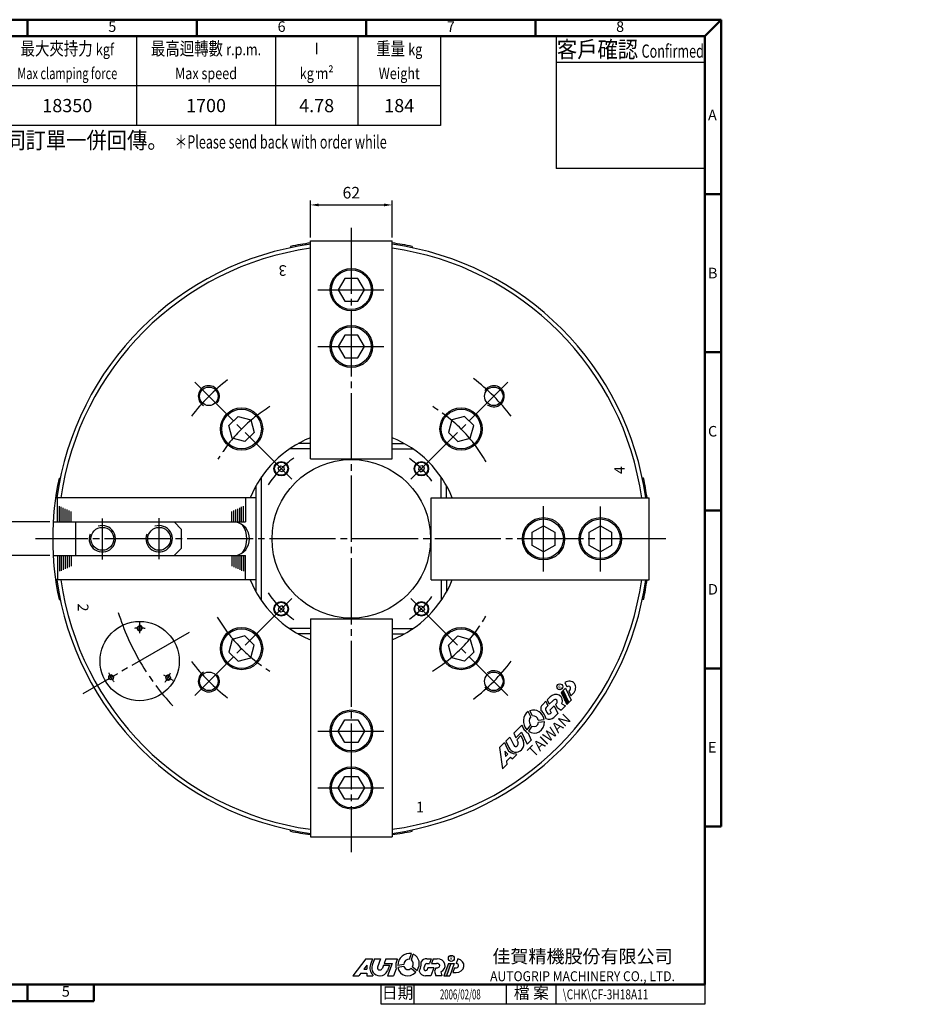
# Model space of a CAD drawing. Units: millimetres. Extents: x -13 to 1188, y -15 to 730.
# Drawn here: x 506 to 1188, y -15 to 730 of the extents above; entities that cross this region are included whole.
import ezdxf
from ezdxf.enums import TextEntityAlignment as Align

# ---------------------------------------------------------------- set-up
doc = ezdxf.new("R2010")
doc.units = ezdxf.units.MM
doc.header["$LTSCALE"] = 2.5
doc.linetypes.add('CENTER', pattern=[25, 20, -1.5, 2, -1.5])
doc.linetypes.add('HIDDEN', pattern=[4, 3, -1])
doc.layers.get('0').update_dxf_attribs({"linetype": 'CONTINUOUS'})
doc.layers.get('Defpoints').update_dxf_attribs({"linetype": 'CONTINUOUS'})
doc.layers.add('AM_5', color=1, linetype='CONTINUOUS', lineweight=25)
doc.layers.add('AM_BOR', color=7, linetype='CONTINUOUS', lineweight=50)
for name, color, linetype in [('BORDER', 7, 'CONTINUOUS'), ('CENTER', 4, 'CENTER'), ('DIM', 1, 'CONTINUOUS'), ('DRAW', 7, 'CONTINUOUS'), ('HIDDEN', 3, 'HIDDEN')]:
    doc.layers.add(name, color=color, linetype=linetype)
doc.styles.add('LSP', font='romans.shx', dxfattribs={"bigfont": 'chineset.shx'})
doc.styles.get("Standard").update_dxf_attribs({"font": 'romans.shx', "bigfont": 'chineset.shx'})
doc.dimstyles.new('AM_ISO$0', dxfattribs={"dimtxt": 3.5, "dimasz": 2.5, "dimexe": 1.3, "dimexo": 1, "dimgap": 1.5, "dimtad": 1, "dimdsep": 46, "dimtxsty": 'Standard', "dimcen": 0, "dimclrd": 2, "dimclre": 2, "dimclrt": 1, "dimaunit": 1, "dimadec": 3, "dimazin": 2, "dimtfac": 0.65, "dimtix": 1, "dimtmove": 1, "dimatfit": 3, "dimfxl": 1, "dimlwd": -1, "dimlwe": -1, "dimarcsym": 0})

# ---------------------------------------------------------------- blocks, each defined once
blk = doc.blocks.new('CH-A3圖框')
for p, q in [((0, 287), (410, 287)), ((0, 0), (0, 287)), ((410, 287), (410, 0)), ((0, 0), (410, 0))]:
    blk.add_line(p, q)
at = {"layer": 'AM_BOR', "color": 2}
for p, q in [((-5, 292), (415, 292)), ((-5, 0), (-5, 292)), ((-5, 292), (0, 287)), ((51.25, 292), (51.25, 287)), ((102.5, 292), (102.5, 287)), ((153.75, 292), (153.75, 287)), ((205, 292), (205, 287)), ((256.25, 292), (256.25, 287)), ((307.5, 292), (307.5, 287)), ((358.75, 292), (358.75, 287)), ((415, 292), (410, 287)), ((415, 47.83), (415, 292)), ((-5, 239.17), (0, 239.17)), ((410, 239.17), (415, 239.17)), ((-5, 191.33), (0, 191.33)), ((410, 191.33), (415, 191.33)), ((-5, 143.5), (0, 143.5)), ((410, 143.5), (415, 143.5)), ((-5, 95.67), (0, 95.67)), ((410, 95.67), (415, 95.67)), ((-5, 47.83), (0, 47.83)), ((410, 47.83), (415, 47.83)), ((-5, 0), (0, 0)), ((102.5, 0), (102.5, -5)), ((153.75, 0), (153.75, -5)), ((205, 0), (205, -5)), ((225, 0), (225, -5)), ((51.25, 0), (51.25, -5)), ((36, -5), (225, -5))]:
    blk.add_line(p, q, dxfattribs=at)
at = {"layer": 'AM_BOR', "color": 1, "lineweight": 25}
for s, p in [('1', (25.62, 289.5)), ('2', (76.87, 289.5)), ('3', (128.12, 289.5)), ('4', (179.37, 289.5)), ('5', (230.62, 289.5)), ('6', (281.88, 289.5)), ('7', (333.12, 289.5)), ('8', (384.38, 289.5)), ('1', (41.61, -2.5)), ('2', (76.87, -2.5)), ('3', (128.12, -2.5)), ('4', (179.37, -2.5)), ('5', (216.55, -2.5))]:
    blk.add_text(s, height=3.2, dxfattribs=at).set_placement(p, align=Align.MIDDLE)
for s, p in [('A', (-4, 261.55)), ('A', (411, 261.55)), ('B', (-4.01, 213.72)), ('B', (410.99, 213.72)), ('C', (-4.01, 165.84)), ('C', (410.99, 165.84)), ('D', (-4.01, 118.01)), ('D', (410.99, 118.01)), ('E', (-4.01, 70.18)), ('E', (410.99, 70.18)), ('F', (-4.01, 22.34))]:
    blk.add_text(s, height=3.2, dxfattribs=at).set_placement(p)
blk = doc.blocks.new('GRIP-A3(夾頭)標題欄')
at = {"layer": 'BORDER'}
blk.add_hatch(color=1, dxfattribs=at).paths.add_polyline_path([(-76.83, 6.4), (-77.63, 6.4), (-79.01, 2.6), (-78.21, 2.6)])
at = {"layer": 'BORDER', "color": 2}
for p, q in [((-410, 287), (-402.5, 279.5)), ((-372, 287), (-372, 260)), ((-340, 287), (-340, 260)), ((-308, 287), (-308, 260)), ((-256, 287), (-256, 260)), ((-214, 287), (-214, 260)), ((-172, 287), (-172, 260)), ((-130, 287), (-130, 260)), ((-105, 287), (-105, 260)), ((-379.5, 279.5), (-402.5, 279.5)), ((-379.5, 279.5), (-372, 272)), ((-256, 279.5), (-308, 279.5)), ((-282, 279.5), (-282, 260)), ((0, 279), (-45, 279)), ((-80, 272), (-410, 272)), ((-410, 0), (-410, -6)), ((-398, 0), (-398, -6)), ((-386, 0), (-386, -6)), ((-374, 0), (-374, -6)), ((-98, -6), (-98, 0)), ((-88, -6), (-88, 0)), ((0, 0), (0, -6)), ((-60, -6), (-60, 0)), ((-45, -6), (-45, 0)), ((-374, -6), (-410, -6)), ((0, -6), (-98, -6))]:
    blk.add_line(p, q, dxfattribs=at)
at = {"layer": 'BORDER'}
for p, q in [((-80, 287), (-80, 260)), ((-45, 287), (-45, 247)), ((-80, 260), (-410, 260)), ((0, 247), (-45, 247))]:
    blk.add_line(p, q, dxfattribs=at)
at = {"layer": 'DRAW', "color": 1}
for p, q in [((-89.4, 7.69), (-88.8, 9.34)), ((-88.83, 7.5), (-88.23, 9.17)), ((-91.14, 6.05), (-92.97, 5.73)), ((-77.63, 6.4), (-79.01, 2.6)), ((-76.83, 6.4), (-78.21, 2.6)), ((-77.63, 6.4), (-76.83, 6.4)), ((-91.09, 5.45), (-92.92, 5.13)), ((-88.88, 4.92), (-87.47, 3.74)), ((-88.49, 5.38), (-87.1, 4.21)), ((-79.01, 2.6), (-78.21, 2.6))]:
    blk.add_line(p, q, dxfattribs=at)
at = {"layer": 'DRAW', "color": 5}
for p, q in [((-102.66, 7.8), (-106.5, 2.6)), ((-102.66, 7.8), (-100.55, 7.8)), ((-100.55, 7.8), (-101.2, 6.01)), ((-99.95, 7.8), (-100.67, 5.82)), ((-99.95, 7.8), (-98.15, 7.8)), ((-98.15, 7.8), (-99.09, 5.21)), ((-96.55, 7.8), (-97.06, 6.4)), ((-97.06, 6.4), (-94.66, 6.4)), ((-96.55, 7.8), (-93.02, 7.8)), ((-94.66, 6.4), (-96.04, 2.6)), ((-84.67, 6.01), (-85.04, 5.01)), ((-84.15, 7.8), (-82.82, 7.8)), ((-84.11, 6.4), (-83.33, 6.4)), ((-82.82, 7.8), (-83.33, 6.4)), ((-82.22, 7.8), (-82.73, 6.4)), ((-82.73, 6.4), (-81.2, 6.4)), ((-82.22, 7.8), (-81, 7.8)), ((-75.83, 6.4), (-77.21, 2.6)), ((-76.83, 6.4), (-75.83, 6.4)), ((-74.74, 7.74), (-75.24, 6.38)), ((-104.11, 3.4), (-104.7, 2.6)), ((-104.11, 3.4), (-102.3, 3.4)), ((-102.3, 5.85), (-103.22, 4.6)), ((-103.22, 4.6), (-102.3, 4.6)), ((-102.3, 5.85), (-102.3, 4.6)), ((-102.3, 3.4), (-102.3, 2.6)), ((-98.53, 4.4), (-98.35, 4.4)), ((-97.28, 5.8), (-97.6, 4.93)), ((-97.28, 5.8), (-95.48, 5.8)), ((-95.48, 5.8), (-96.07, 4.18)), ((-93.46, 4.76), (-94.24, 2.6)), ((-84.13, 4.2), (-84.47, 4.2)), ((-83.84, 5), (-84.13, 4.2)), ((-82.04, 5), (-83.84, 5)), ((-82.04, 5), (-82.91, 2.6)), ((-81.44, 5), (-81.79, 4.02)), ((-81.79, 4.02), (-81.41, 2.6)), ((-81.44, 5), (-81.2, 5)), ((-79.94, 3.82), (-79.61, 2.6)), ((-75.74, 5), (-76.25, 3.6)), ((-76.25, 3.6), (-75.3, 3.6)), ((-75.74, 5), (-75.5, 5)), ((-106.5, 2.6), (-104.7, 2.6)), ((-102.3, 2.6), (-100.5, 2.6)), ((-100.5, 2.89), (-100.5, 2.6)), ((-98.42, 2.6), (-98.32, 2.6)), ((-96.04, 2.6), (-94.24, 2.6)), ((-82.91, 2.6), (-84.53, 2.6)), ((-79.61, 2.6), (-81.41, 2.6)), ((-78.21, 2.6), (-77.21, 2.6))]:
    blk.add_line(p, q, dxfattribs=at)
at = {"layer": 'DRAW', "color": 1}
blk.add_circle((-76.73, 7.9), 0.9, dxfattribs=at)
at = {"layer": 'DRAW', "color": 5}
for centre, radius, start, end in [((-98.41, 5), 2.96, 160, 225.2951), ((-84.15, 5.8), 2, 90, 149.0453), ((-84.11, 5.8), 0.6, 90, 160), ((-98.42, 5), 2.4, 160, 270), ((-98.53, 5), 0.6, 160, 270), ((-98.35, 5.2), 0.8, 270, 340), ((-98.32, 5), 2.4, 270, 340), ((-84.53, 4.64), 2.04, 196.7711, 270), ((-84.47, 4.8), 0.6, 160, 270)]:
    blk.add_arc(centre, radius, start, end, dxfattribs=at)
for centre, major_axis, ratio, start_param, end_param in [((-81.2, 5.7), (-1, 0), 0.7, 1.570796, 4.712389), ((-81, 5.7), (2.4, 0), 0.875, 5.17, 7.853982), ((-75.5, 5.7), (-1, 0), 0.7, 1.570796, 4.447093), ((-75.3, 5.7), (2.4, 0), 0.875, 4.712389, 7.618649)]:
    blk.add_ellipse(centre, major_axis=major_axis, ratio=ratio, start_param=start_param, end_param=end_param, dxfattribs=at)
at = {"layer": 'DRAW', "color": 1}
for points in [[(-88.8, 9.34), (-90.85, 9.73), (-92.93, 8.05), (-92.97, 5.73)], [(-87.1, 4.21), (-85.92, 5.97), (-86.32, 8.28), (-88.23, 9.17)], [(-89.4, 7.69), (-90.27, 7.78), (-91.13, 6.87), (-91.14, 6.05)], [(-88.49, 5.38), (-88.06, 6.14), (-88.17, 7.05), (-88.83, 7.5)], [(-92.92, 5.13), (-92.46, 2.5), (-89.39, 1.72), (-87.47, 3.74)], [(-91.09, 5.45), (-90.8, 4.47), (-89.69, 4.21), (-88.88, 4.92)]]:
    blk.add_open_spline(points, degree=3, dxfattribs=at)
at = {"layer": 'DRAW', "color": 5}
for points, knots in [([(-93.02, 7.8), (-93.04, 7.76), (-93.12, 7.62), (-93.31, 7.2), (-93.46, 6.77), (-93.58, 5.86), (-93.6, 5.31), (-93.46, 4.76)], [4.5774605, 4.5774605, 4.5774605, 4.5774605, 4.6042224, 4.6042224, 4.9695445, 4.9695445, 5.3160963, 5.3160963, 5.3160963, 5.3160963]), ([(-86.48, 4.05), (-86.32, 4.33), (-86.18, 4.61), (-85.86, 5.53), (-85.79, 6.19), (-85.87, 6.83)], [0.029167, 0.029167, 0.029167, 0.029167, 0.1627537, 0.1627537, 0.4521303, 0.4521303, 0.4521303, 0.4521303])]:
    blk.add_open_spline(points, degree=3, knots=knots, dxfattribs=at)
at = {"layer": 'BORDER', "color": 1}
for s, insert, char_height, width, attachment_point in [('{\\H1.4286x;\\W0.9;客戶確認\\W0.7; \\H0.8x;Confirmed}', (-22.5, 283), 3.5, 45, 5), ('{\\W0.9;＊訂購時請將圖面連同訂單一併回傳。\\W0.7;  \\H0.8x;＊Please send back with order while ordering.}', (-267, 258), 5, 187, 1), ('{\\H1.3333x;\\W0.8;＊為確保產品品質日益精進，敝公司擁有設計變更之權。    \\H0.875x;＊Subject to technical changes。}', (-408, 0.5), 3, 209.3467, 7), ('A3', (-404, -3), 3, 12, 5), ('{\\W0.7;版本\\H0.85714x;/\\H1.1667x;次}', (-392, -3), 3.5, 12, 5), ('日期', (-93, -3), 3.5, 10, 5), ('檔 案', (-52.5, -3), 3.5, 15, 5)]:
    blk.add_mtext(s, dxfattribs=dict(at, insert=insert, char_height=char_height, width=width, attachment_point=attachment_point))
at = {"layer": 'BORDER', "color": 3}
for s, insert, char_height, width, attachment_point in [('{\\H1.3333x;規格 \\H0.875x;Spec.}', (-391, 283.25), 3, 38, 5), ('{\\H1.3333x;\\W0.8;楔心行程 \\H0.875x;mm}', (-356, 283.25), 3, 32, 5), ('{\\H1.3333x;\\W0.8;爪行程\\H0.875x;(\\H1.1429x;直徑\\H0.875x;)mm}', (-324, 283.25), 3, 32, 5), ('{\\H1.3333x;\\W0.7;夾持直徑 \\H0.875x;Chucking Dia. mm}', (-282, 283.25), 3, 52, 5), ('{\\H1.3333x;\\W0.8;容許油壓缸推力 \\H0.875x;kgf}', (-235, 283.25), 3, 42, 5), ('{\\H1.3333x;\\W0.8;最大夾持力 \\H0.875x;kgf}', (-193, 283.25), 3, 42, 5), ('{\\H1.3333x;\\W0.8;最高迴轉數 \\H0.875x;r.p.m.}', (-151, 283.25), 3, 42, 5), ('{\\W0.8;I}', (-117.5, 283.25), 3.5, 25, 5), ('{\\H1.3333x;\\W0.8;重量 \\H0.875x;kg}', (-92.5, 283.25), 3, 25, 5), ('{\\H1.3333x;型號 \\H0.875x;Model}', (-391, 275.75), 3, 38, 5), ('{\\W0.6;Plunger Stroke}', (-356, 275.75), 3.5, 32, 5), ('{\\W0.6;Jaw Stroke (Dia.)}', (-324, 275.75), 3.5, 32, 5), ('{\\H1.3333x;\\W0.8;最大 \\H0.875x;Max.}', (-295, 275.75), 3, 26, 5), ('{\\H1.3333x;\\W0.8;最小 \\H0.875x;min.}', (-269, 275.75), 3, 26, 5), ('{\\W0.8;Max D.B. pull}', (-235, 275.75), 3.5, 42, 5), ('{\\W0.7;Max clamping force}', (-193, 275.75), 3.5, 42, 5), ('{\\W0.8;Max speed}', (-151, 275.75), 3.5, 42, 5), ('{\\W0.8;kg m²}', (-117.5, 275.75), 3.5, 25, 5), ('{\\W0.8;Weight}', (-92.5, 275.75), 3.5, 25, 5), ('{\\W0.8;.}', (-117.5, 279.5), 3.5, 25, 2)]:
    blk.add_mtext(s, dxfattribs=dict(at, insert=insert, char_height=char_height, width=width, attachment_point=attachment_point))
at = {"layer": 'BORDER', "insert": (-37, 8.5), "char_height": 4, "width": 74, "attachment_point": 5}
blk.add_mtext('\\pxqc;{\\fDFLiShuW5-B5|b0|i0|c136|p65;佳賀精機股份有限公司}', dxfattribs=at)
at = {"layer": 'BORDER', "color": 1, "lineweight": 25, "insert": (-37, 2.5), "char_height": 3, "width": 74, "attachment_point": 5}
blk.add_mtext('{\\W0.9;AUTOGRIP MACHINERY CO., LTD.}', dxfattribs=at)
at = {"layer": 'BORDER', "color": 1, "width": 0.9}
blk.add_attdef('型號', text='', height=4.5, dxfattribs=at).set_placement((-391, 266), align=Align.MIDDLE_CENTER)
at = {"layer": 'BORDER', "color": 1}
for tag, height, p in [('楔心行程', 4, (-356, 266)), ('爪行程', 4, (-324, 266)), ('最大夾持徑', 4, (-295, 266)), ('最小夾持徑', 4, (-269, 266)), ('容許推力', 4, (-235, 266)), ('最大夾持力', 4, (-193, 266)), ('最高轉數', 4, (-151, 266)), ('重量', 4, (-92.5, 266)), ('GD', 4, (-117.5, 266)), ('A.1', 3, (-380, -3)), ('GEN-TITLE-DAT{5.44}', 3, (-74, -3))]:
    blk.add_attdef(tag, text='', height=height, dxfattribs=at).set_placement(p, align=Align.MIDDLE_CENTER)
at = {"layer": 'BORDER'}
blk.add_attdef('名稱', (-408, 9.5), '', height=8, dxfattribs=at)
at = {"layer": 'BORDER', "width": 0.8}
blk.add_attdef('NAME', (-318, 9.5), '', height=7, dxfattribs=at)
at = {"layer": 'BORDER', "color": 1}
blk.add_attdef('GEN-TITLE-DWG{10.8}', text='', height=3, dxfattribs=at).set_placement((-43, -3), align=Align.MIDDLE_LEFT)
at = {"layer": 'DRAW', "color": 1}
blk.add_text('R', height=1.08, dxfattribs=at).set_placement((-77.29, 7.36))
blk = doc.blocks.new('*D17')
at = {"layer": 'AM_5', "color": 2, "transparency": 16777216}
for p, q in [((726.48, 565.22), (726.48, 593.08)), ((732.73, 589.83), (782.23, 589.83)), ((788.48, 565.22), (788.48, 593.08))]:
    blk.add_line(p, q, dxfattribs=at)
for points in [[(732.73, 590.87), (732.73, 588.79), (726.48, 589.83)], [(782.23, 590.87), (782.23, 588.79), (788.48, 589.83)]]:
    blk.add_solid(points, dxfattribs=at)
at = {"layer": 'Defpoints', "color": 0, "transparency": 16777216}
for p in [(788.48, 589.83), (726.48, 562.72), (788.48, 562.72)]:
    blk.add_point(p, dxfattribs=at)
at = {"layer": 'AM_5', "color": 1, "transparency": 16777216, "insert": (757.48, 597.96), "char_height": 8.75, "attachment_point": 5}
blk.add_mtext('62', dxfattribs=at)
blk = doc.blocks.new('*D18')
at = {"layer": 'AM_5', "color": 2, "transparency": 16777216}
for p, q in [((486.43, 356.22), (486.43, 362.47)), ((529.34, 349.97), (483.18, 349.97)), ((486.43, 349.97), (486.43, 324.47)), ((529.34, 324.47), (483.18, 324.47)), ((486.43, 318.22), (486.43, 311.97))]:
    blk.add_line(p, q, dxfattribs=at)
for points in [[(485.39, 356.22), (487.47, 356.22), (486.43, 349.97)], [(485.39, 318.22), (487.47, 318.22), (486.43, 324.47)]]:
    blk.add_solid(points, dxfattribs=at)
at = {"layer": 'Defpoints', "color": 0, "transparency": 16777216}
for p in [(531.84, 349.97), (486.43, 324.47), (531.84, 324.47)]:
    blk.add_point(p, dxfattribs=at)
at = {"layer": 'AM_5', "color": 1, "transparency": 16777216, "insert": (476.01, 337.22), "char_height": 8.75, "attachment_point": 5, "rotation": 90}
blk.add_mtext('25.5/or 22', dxfattribs=at)

msp = doc.modelspace()

# ---------------------------------------------------------------- hatches: boundary and pattern name
at = {"layer": 'DRAW'}
h = msp.add_hatch(dxfattribs=at)
h.set_pattern_fill('NET', color=1, scale=0.3, angle=90, style=0)
h.set_pattern_definition([(90, (780.1106, -141.8858), (-0.9525, 2e-16), []), (180, (780.1106, -141.8858), (-2e-16, -0.9525), [])])
h.paths.add_polyline_path([(917.762, 222.439), (916.348, 221.024), (920.621, 211.862), (922.035, 213.276)])

# ---------------------------------------------------------------- linework, layer by layer
at = {"layer": 'CENTER'}
for p, q in [((757.477, 572.499), (757.477, 100.135)), ((732.023, 525.718), (782.839, 525.718)), ((732.023, 482.718), (782.839, 482.718)), ((712.429, 382.266), (639.027, 455.667)), ((802.525, 382.266), (875.926, 455.667)), ((902.977, 312.537), (902.977, 361.837)), ((945.977, 312.518), (945.977, 361.623)), ((569.033, 321.632), (569.033, 352.616)), ((612.033, 321.78), (612.033, 352.764)), ((995.632, 337.218), (518.47, 337.218)), ((712.429, 292.17), (639.027, 218.768)), ((802.525, 292.17), (875.926, 218.768)), ((597.262, 274.011), (597.262, 265.889)), ((634.734, 266.352), (554.266, 219.894)), ((622.631, 230.071), (615.597, 234.132)), ((732.023, 191.718), (782.839, 191.718)), ((732.023, 148.718), (782.839, 148.718))]:
    msp.add_line(p, q, dxfattribs=at)
for centre, radius, start, end in [((757.477, 337.218), 152.5, 127.855913, 142.497292), ((757.477, 337.218), 152.5, 37.427692, 52.641056), ((757.477, 337.218), 117.5, 121.598871, 149.177295), ((757.477, 337.218), 117.5, 29.731366, 58.462482), ((757.477, 337.218), 75, 125.559316, 146.912983), ((757.477, 337.218), 75, 35.599791, 54.009081), ((757.477, 337.218), 75, 213.087017, 234.440684), ((757.477, 337.218), 75, 305.990919, 324.400209), ((757.477, 337.218), 185, 197.510023, 223.123043), ((757.477, 337.218), 117.5, 210.331155, 238.401129), ((757.477, 337.218), 117.5, 301.537518, 330.268634), ((597.262, 244.718), 25, 80.61323, 98.979516), ((757.477, 337.218), 152.5, 217.502708, 232.144087), ((757.477, 337.218), 152.5, 307.358944, 322.572308), ((597.262, 244.718), 25, 200.61323, 218.979516), ((597.262, 244.718), 25, 320.61323, 338.979516)]:
    msp.add_arc(centre, radius, start, end, dxfattribs=at)
at = {"layer": 'DRAW'}
for p, q in [((726.477, 397.718), (726.477, 562.718)), ((726.477, 562.718), (788.477, 562.718)), ((788.477, 397.718), (788.477, 562.718)), ((711.477, 558.465), (711.477, 557.465)), ((803.477, 558.465), (803.477, 557.465)), ((726.477, 405.176), (710.702, 405.176)), ((726.477, 409.218), (717.2, 409.218)), ((788.477, 409.218), (797.754, 409.218)), ((788.477, 405.176), (804.252, 405.176)), ((726.477, 397.718), (788.477, 397.718)), ((536.229, 383.218), (537.229, 383.218)), ((689.518, 290.443), (689.518, 383.993)), ((825.435, 368.218), (825.435, 383.993)), ((978.724, 383.218), (977.724, 383.218)), ((685.477, 296.941), (685.477, 377.495)), ((829.477, 368.218), (829.477, 377.495)), ((685.477, 368.218), (533.623, 368.218)), ((534.977, 349.968), (534.977, 368.218)), ((677.477, 368.218), (677.477, 349.968)), ((817.977, 306.218), (817.977, 368.218)), ((817.977, 368.218), (982.977, 368.218)), ((982.977, 306.218), (982.977, 368.218)), ((531.838, 349.968), (677.477, 349.968)), ((549.033, 324.468), (549.033, 349.968)), ((629.033, 344.218), (623.283, 349.968)), ((629.033, 330.218), (629.033, 344.218)), ((623.283, 324.468), (629.033, 330.218)), ((531.838, 324.468), (677.477, 324.468)), ((534.977, 324.468), (534.977, 306.218)), ((685.477, 306.218), (533.623, 306.218)), ((817.977, 306.218), (982.977, 306.218)), ((825.435, 306.218), (825.435, 290.443)), ((829.477, 306.218), (829.477, 296.941)), ((536.229, 291.218), (537.229, 291.218)), ((978.724, 291.218), (977.724, 291.218)), ((726.477, 276.718), (726.477, 111.718)), ((726.477, 276.718), (788.477, 276.718)), ((788.477, 276.718), (788.477, 111.718)), ((726.477, 269.259), (710.702, 269.259)), ((788.477, 269.259), (804.252, 269.259)), ((726.477, 265.218), (717.2, 265.218)), ((788.477, 265.218), (797.754, 265.218)), ((917.762, 222.439), (919.53, 224.206)), ((919.082, 228.503), (920.618, 225.208)), ((919.53, 224.206), (923.803, 215.044)), ((905.758, 215.384), (907.914, 217.54)), ((916.348, 221.024), (917.762, 222.439)), ((916.348, 221.024), (920.621, 211.862)), ((917.762, 222.439), (922.035, 213.276)), ((922.165, 221.891), (922.586, 222.313)), ((922.165, 221.891), (923.739, 218.516)), ((923.739, 218.516), (925.415, 220.192)), ((902.343, 211.969), (904.698, 214.324)), ((904.698, 214.324), (906.272, 210.948)), ((904.893, 209.569), (906.272, 210.948)), ((905.758, 215.384), (907.332, 212.009)), ((907.332, 212.009), (910.035, 214.712)), ((911.028, 210.754), (907.846, 207.572)), ((911.028, 210.754), (913.726, 204.968)), ((912.089, 211.815), (912.51, 212.237)), ((912.089, 211.815), (913.186, 209.462)), ((913.186, 209.462), (916.378, 207.619)), ((919.56, 210.801), (916.378, 207.619)), ((916.819, 212.384), (919.56, 210.801)), ((920.621, 211.862), (922.035, 213.276)), ((922.035, 213.276), (923.803, 215.044)), ((893.254, 202.483), (891.392, 206.476)), ((894.592, 203.164), (892.72, 207.179)), ((904.594, 207.875), (905.719, 205.464)), ((907.846, 207.572), (908.745, 205.644)), ((908.745, 205.644), (908.139, 205.037)), ((913.726, 204.968), (910.864, 202.106)), ((880.425, 190.051), (886.663, 196.289)), ((893.084, 196.526), (890.423, 192.727)), ((894.227, 195.544), (891.564, 191.741)), ((898.958, 200.015), (903.489, 200.411)), ((899.082, 198.52), (903.648, 198.919)), ((874.415, 184.041), (877.597, 187.223)), ((877.597, 187.223), (880.514, 180.966)), ((880.425, 190.051), (881.999, 186.675)), ((881.999, 186.675), (886.242, 190.918)), ((882.674, 185.229), (885.856, 188.411)), ((885.856, 188.411), (887.678, 184.503)), ((886.242, 190.918), (890.514, 181.756)), ((891.269, 190.144), (893.696, 184.938)), ((869.616, 179.242), (873.354, 182.98)), ((869.616, 179.242), (872.028, 163.269)), ((873.354, 182.98), (875.362, 178.673)), ((874.415, 184.041), (876.64, 179.269)), ((882.674, 185.229), (883.656, 183.122)), ((882.934, 180.539), (883.258, 180.863)), ((890.514, 181.756), (893.696, 184.938)), ((873.701, 176.446), (875.917, 174.23)), ((873.701, 176.446), (874.282, 172.595)), ((874.282, 172.595), (875.917, 174.23)), ((874.839, 168.909), (878.039, 172.108)), ((878.039, 172.108), (879.453, 170.694)), ((879.453, 170.694), (882.635, 173.876)), ((882.116, 174.395), (882.635, 173.876)), ((886.32, 177.562), (886.483, 177.724)), ((872.028, 163.269), (875.21, 166.451)), ((874.839, 168.909), (875.21, 166.451)), ((711.477, 115.97), (711.477, 116.97)), ((803.477, 115.97), (803.477, 116.97)), ((726.477, 111.718), (788.477, 111.718))]:
    msp.add_line(p, q, dxfattribs=at)
at = {"layer": 'DRAW', "color": 3}
for p, q in [((536.477, 349.968), (536.477, 361.829)), ((537.977, 349.968), (537.977, 361.372)), ((539.477, 349.968), (539.477, 360.774)), ((540.977, 349.968), (540.977, 359.874)), ((542.477, 349.968), (542.477, 359.361)), ((543.977, 349.968), (543.977, 358.608)), ((545.477, 349.968), (545.477, 357.819)), ((666.977, 349.968), (666.977, 357.819)), ((668.477, 349.968), (668.477, 358.608)), ((669.977, 349.968), (669.977, 359.361)), ((671.477, 349.968), (671.477, 359.874)), ((672.977, 349.968), (672.977, 360.774)), ((674.477, 349.968), (674.477, 361.372)), ((675.977, 349.968), (675.977, 361.829)), ((536.477, 324.468), (536.477, 312.607)), ((537.977, 324.468), (537.977, 313.063)), ((539.477, 324.468), (539.477, 313.661)), ((540.977, 324.468), (540.977, 314.562)), ((542.477, 324.468), (542.477, 315.074)), ((543.977, 324.468), (543.977, 315.828)), ((545.477, 324.468), (545.477, 316.616)), ((666.977, 324.468), (666.977, 316.616)), ((668.477, 324.468), (668.477, 315.828)), ((669.977, 324.468), (669.977, 315.074)), ((671.477, 324.468), (671.477, 314.562)), ((672.977, 324.468), (672.977, 313.661)), ((674.477, 324.468), (674.477, 313.063)), ((675.977, 324.468), (675.977, 312.607))]:
    msp.add_line(p, q, dxfattribs=at)
at = {"layer": 'DRAW', "color": 0, "linetype": 'Continuous'}
msp.add_line((677.477, 306.218), (677.477, 324.468), dxfattribs=at)
at = {"layer": 'DRAW'}
for points in [[(752.527, 534.291), (747.577, 525.718), (752.527, 517.144), (762.427, 517.144), (767.377, 525.718), (762.427, 534.291)], [(752.527, 491.291), (747.577, 482.718), (752.527, 474.144), (762.427, 474.144), (767.377, 482.718), (762.427, 491.291)], [(676.954, 410.74), (667.391, 413.302), (664.829, 422.865), (671.83, 429.865), (681.392, 427.303), (683.955, 417.74)], [(838, 410.74), (847.562, 413.302), (850.125, 422.865), (843.124, 429.865), (833.562, 427.303), (830.999, 417.74)], [(705.052, 387.981), (702.782, 388.589), (702.174, 390.859), (703.836, 392.521), (706.106, 391.912), (706.714, 389.643)], [(809.902, 387.981), (812.172, 388.589), (812.78, 390.859), (811.118, 392.521), (808.848, 391.912), (808.24, 389.643)], [(911.551, 332.268), (902.977, 327.318), (894.403, 332.268), (894.403, 342.168), (902.977, 347.118), (911.551, 342.168)], [(954.551, 332.268), (945.977, 327.318), (937.403, 332.268), (937.403, 342.168), (945.977, 347.118), (954.551, 342.168)], [(705.052, 286.455), (702.782, 285.846), (702.174, 283.577), (703.836, 281.915), (706.106, 282.523), (706.714, 284.793)], [(809.902, 286.455), (812.172, 285.846), (812.78, 283.577), (811.118, 281.915), (808.848, 282.523), (808.24, 284.793)], [(676.954, 263.695), (667.391, 261.133), (664.829, 251.57), (671.83, 244.57), (681.392, 247.132), (683.955, 256.695)], [(838, 263.695), (847.562, 261.133), (850.125, 251.57), (843.124, 244.57), (833.562, 247.132), (830.999, 256.695)], [(752.527, 183.144), (747.577, 191.718), (752.527, 200.291), (762.427, 200.291), (767.377, 191.718), (762.427, 183.144)], [(752.527, 140.144), (747.577, 148.718), (752.527, 157.291), (762.427, 157.291), (767.377, 148.718), (762.427, 140.144)]]:
    msp.add_lwpolyline(points, close=True, dxfattribs=at)
for centre, radius in [((757.477, 525.718), 16), ((757.477, 525.718), 15), ((757.477, 482.718), 16), ((757.477, 482.718), 15), ((649.643, 445.052), 7), ((865.311, 445.052), 7), ((674.392, 420.303), 16), ((674.392, 420.303), 15), ((840.562, 420.303), 16), ((840.562, 420.303), 15), ((757.477, 337.218), 60), ((704.444, 390.251), 5.5), ((704.444, 390.251), 5), ((810.51, 390.251), 5.5), ((810.51, 390.251), 5), ((902.977, 337.218), 16), ((902.977, 337.218), 15), ((945.977, 337.218), 16), ((945.977, 337.218), 15), ((569.033, 337.218), 8.65), ((612.033, 337.218), 8.65), ((704.444, 284.185), 5.5), ((704.444, 284.185), 5), ((810.51, 284.185), 5.5), ((810.51, 284.185), 5), ((597.262, 244.718), 30), ((597.262, 269.718), 1.65), ((674.392, 254.133), 16), ((674.392, 254.133), 15), ((840.562, 254.133), 16), ((840.562, 254.133), 15), ((575.612, 232.218), 1.65), ((618.913, 232.218), 1.65), ((649.643, 229.384), 7), ((865.311, 229.384), 7), ((915.287, 225.267), 2.25), ((757.477, 191.718), 16), ((757.477, 191.718), 15), ((757.477, 148.718), 16), ((757.477, 148.718), 15)]:
    msp.add_circle(centre, radius, dxfattribs=at)
for centre, radius, start, end in [((757.477, 337.218), 225, 97.919276, 172.080724), ((757.477, 338.218), 225, 97.919276, 101.796979), ((757.477, 338.218), 225, 78.203021, 82.080724), ((757.477, 337.218), 225, 7.919276, 82.080724), ((757.477, 337.218), 82.5, 112.071143, 157.928857), ((757.477, 337.218), 82.5, 22.071143, 67.928857), ((756.477, 337.218), 225, 168.203021, 191.796979), ((758.477, 337.218), 225, 7.919276, 11.796979), ((757.477, 337.218), 225, 187.919276, 262.080724), ((757.477, 337.218), 82.5, 202.071143, 247.928857), ((757.477, 337.218), 225, 277.919276, 352.080724), ((757.477, 337.218), 82.5, 292.071143, 337.928857), ((758.477, 337.218), 225, 348.203021, 352.080724), ((905.879, 208.434), 5, 135, 194.045274), ((905.954, 208.509), 1.5, 135, 205), ((907.258, 205.712), 5.1, 241.771055, 315), ((907.078, 206.098), 1.5, 205, 315), ((882.078, 181.804), 6, 205, 315), ((881.873, 181.6), 1.5, 205, 315), ((881.843, 182.277), 2, 315, 25), ((882.24, 181.967), 6, 315, 25), ((882.078, 181.804), 7.41, 205, 270.295141), ((757.477, 336.218), 225, 258.203021, 262.080724), ((757.477, 336.218), 225, 277.919276, 281.796979)]:
    msp.add_arc(centre, radius, start, end, dxfattribs=at)
at = {"layer": 'DRAW', "color": 3}
for centre, radius, start, end in [((649.643, 445.052), 8, 322.495092, 239.113092), ((865.311, 445.052), 8, 232.495092, 149.113092), ((569.033, 337.218), 10, 158.99102, 108.854651), ((612.033, 337.218), 10, 158.99102, 108.854651), ((597.262, 269.718), 2, 194.849372, 106.397354), ((575.612, 232.218), 2, 314.849372, 226.397354), ((618.913, 232.218), 2, 74.849372, 346.397354), ((649.643, 229.384), 8, 120.886908, 37.504908), ((865.311, 229.384), 8, 210.886908, 127.504908)]:
    msp.add_arc(centre, radius, start, end, dxfattribs=at)
at = {"layer": 'DRAW', "color": 0, "linetype": 'Continuous'}
for centre, radius, start, end in [((667.477, 337.218), 13, 281.254706, 78.745281), ((660.477, 337.218), 18, 324.049435, 35.95057)]:
    msp.add_arc(centre, radius, start, end, dxfattribs=at)
at = {"layer": 'DRAW'}
for centre, major_axis, ratio, start_param, end_param in [((921.702, 223.904), (4.243, 4.243), 0.875, 4.712389, 7.6186493), ((921.349, 223.55), (-1.768, -1.768), 0.7, 1.5707963, 4.4470934), ((911.626, 213.828), (4.243, 4.243), 0.875, 5.1699997, 7.8539816), ((911.273, 213.474), (-1.768, -1.768), 0.7, 1.5707963, 4.712389)]:
    msp.add_ellipse(centre, major_axis=major_axis, ratio=ratio, start_param=start_param, end_param=end_param, dxfattribs=at)
for points in [[(891.392, 206.476), (887.087, 203.549), (886.366, 196.894), (890.423, 192.727)], [(893.254, 202.483), (891.568, 201.109), (891.656, 197.979), (893.084, 196.526)], [(903.489, 200.411), (902.459, 205.602), (897.652, 208.987), (892.72, 207.179)], [(898.958, 200.015), (898.375, 202.132), (896.564, 203.547), (894.592, 203.164)], [(891.564, 191.741), (897.026, 187.927), (903.82, 191.96), (903.648, 198.919)], [(894.226, 195.543), (896.479, 194.322), (898.912, 195.832), (899.082, 198.52)]]:
    msp.add_open_spline(points, degree=3, dxfattribs=at)
for points, knots in [([(904.846, 201.218), (904.655, 201.997), (904.388, 202.74), (903.33, 204.947), (902.292, 206.242), (901.028, 207.22)], [0.02916698, 0.02916698, 0.02916698, 0.02916698, 0.1627537, 0.1627537, 0.45213026, 0.45213026, 0.45213026, 0.45213026]), ([(886.663, 196.289), (886.696, 196.179), (886.815, 195.805), (887.203, 194.714), (887.706, 193.705), (889.1, 191.876), (890.05, 190.856), (891.269, 190.144)], [4.57746052, 4.57746052, 4.57746052, 4.57746052, 4.60422238, 4.60422238, 4.96954451, 4.96954451, 5.3160963, 5.3160963, 5.3160963, 5.3160963])]:
    msp.add_open_spline(points, degree=3, knots=knots, dxfattribs=at)
at = {"layer": 'HIDDEN', "linetype": 'Continuous'}
for start, end in [(98.026994, 171.973006), (8.026994, 81.973006), (188.026994, 261.973006), (278.026994, 351.973006)]:
    msp.add_arc((757.477, 337.218), 222, start, end, dxfattribs=at)

# ---------------------------------------------------------------- block references
at = {"layer": 'AM_5', "lineweight": 0}
ref = msp.add_blockref('GRIP-A3(夾頭)標題欄', (1025, 0), dxfattribs=dict(at, xscale=2.5, yscale=2.5, zscale=2.5))
ref.add_attrib('名稱', '四爪中空動力夾頭', (5, 23.75), dxfattribs={"layer": 'BORDER', "height": 20})
ref.add_attrib('型號', '4H-18A11', dxfattribs={"layer": 'BORDER', "color": 1, "height": 11.25, "width": 0.9}).set_placement((47.5, 665), align=Align.MIDDLE_CENTER)
ref.add_attrib('楔心行程', '23', dxfattribs={"layer": 'BORDER', "color": 1, "height": 10}).set_placement((135, 665), align=Align.MIDDLE_CENTER)
ref.add_attrib('爪行程', '10.6', dxfattribs={"layer": 'BORDER', "color": 1, "height": 10}).set_placement((215, 665), align=Align.MIDDLE_CENTER)
ref.add_attrib('最大夾持徑', '450', dxfattribs={"layer": 'BORDER', "color": 1, "height": 10}).set_placement((287.5, 665), align=Align.MIDDLE_CENTER)
ref.add_attrib('最小夾持徑', '50', dxfattribs={"layer": 'BORDER', "color": 1, "height": 10}).set_placement((352.5, 665), align=Align.MIDDLE_CENTER)
ref.add_attrib('容許推力', '7250', dxfattribs={"layer": 'BORDER', "color": 1, "height": 10}).set_placement((437.5, 665), align=Align.MIDDLE_CENTER)
ref.add_attrib('最大夾持力', '18350', dxfattribs={"layer": 'BORDER', "color": 1, "height": 10}).set_placement((542.5, 665), align=Align.MIDDLE_CENTER)
ref.add_attrib('最高轉數', '1700', dxfattribs={"layer": 'BORDER', "color": 1, "height": 10}).set_placement((647.5, 665), align=Align.MIDDLE_CENTER)
ref.add_attrib('GD', '4.78', dxfattribs={"layer": 'BORDER', "color": 1, "height": 10}).set_placement((731.25, 665), align=Align.MIDDLE_CENTER)
ref.add_attrib('重量', '184', dxfattribs={"layer": 'BORDER', "color": 1, "height": 10}).set_placement((793.75, 665), align=Align.MIDDLE_CENTER)
ref.add_attrib('GEN-TITLE-DWG{10.8}', '\\CHK\\CF-3H18A11', dxfattribs={"layer": 'BORDER', "color": 1, "height": 7.5, "width": 0.750993}).set_placement((917.5, -7.5), align=Align.MIDDLE_LEFT)
ref.add_attrib('GEN-TITLE-DAT{5.44}', '2006/02/08', dxfattribs={"layer": 'BORDER', "color": 1, "height": 7.5, "width": 0.57697}).set_placement((840, -7.5), align=Align.MIDDLE_CENTER)
ref.add_attrib('A.1', 'B', dxfattribs={"layer": 'BORDER', "color": 1, "height": 7.5}).set_placement((75, -7.5), align=Align.MIDDLE_CENTER)
ref.add_attrib('NAME', 'Thru-hole 4-Jaw power chuck', (230, 23.75), dxfattribs={"layer": 'BORDER', "height": 17.5, "width": 0.8})
at = {"layer": 'AM_BOR', "lineweight": 0, "xscale": 2.5, "yscale": 2.5, "zscale": 2.5}
msp.add_blockref('CH-A3圖框', (0, 0), dxfattribs=at)

# ---------------------------------------------------------------- texts
at = {"layer": 'DIM', "insert": (1188.182, 549.353), "char_height": 3, "attachment_point": 4, "style": 'LSP'}
msp.add_mtext('\\A1;', dxfattribs=at)
at = {"layer": 'DRAW'}
for s, height, p in [('R', 2.7, (915.242, 223.312)), ('TAIWAN', 8, (895.68, 171.365))]:
    msp.add_text(s, height=height, rotation=45, dxfattribs=at).set_placement(p)
at = {"layer": 'DRAW', "char_height": 8, "width": 8, "attachment_point": 5}
for s, insert, rotation in [('{\\fGulim|b0|i0|c129|p34;3}', (705.477, 540.218), 180), ('{\\fGulim|b0|i0|c129|p34;4}', (960.477, 389.218), 90), ('{\\fGulim|b0|i0|c129|p34;2}', (554.477, 285.218), 270)]:
    msp.add_mtext(s, dxfattribs=dict(at, insert=insert, rotation=rotation))
at = {"layer": 'DRAW', "insert": (809.477, 134.218), "char_height": 8, "width": 8, "attachment_point": 5}
msp.add_mtext('{\\fGulim|b0|i0|c129|p34;1}', dxfattribs=at)

# ---------------------------------------------------------------- dimensions: what is measured, and where the dimension line sits
at = {"layer": 'AM_5'}
dim = msp.add_linear_dim(base=(788.477, 589.833), p1=(726.477, 562.718), p2=(788.477, 562.718), dimstyle='AM_ISO$0', override={"dimscale": 2.5, "dimlfac": 1}, dxfattribs=at)
dim.commit()
dim.dimension.update_dxf_attribs({"geometry": '*D17', "text_midpoint": (757.477, 597.958)})
dim = msp.add_aligned_dim(p1=(531.838, 349.968), p2=(531.838, 324.468), distance=-45.408, text='<>/or 22', dimstyle='AM_ISO$0', override={"dimscale": 2.5, "dimlfac": 1}, dxfattribs=at)
dim.commit()
dim.dimension.update_dxf_attribs({"geometry": '*D18', "text_midpoint": (476.014, 337.218)})

doc.saveas('drawing.dxf')
